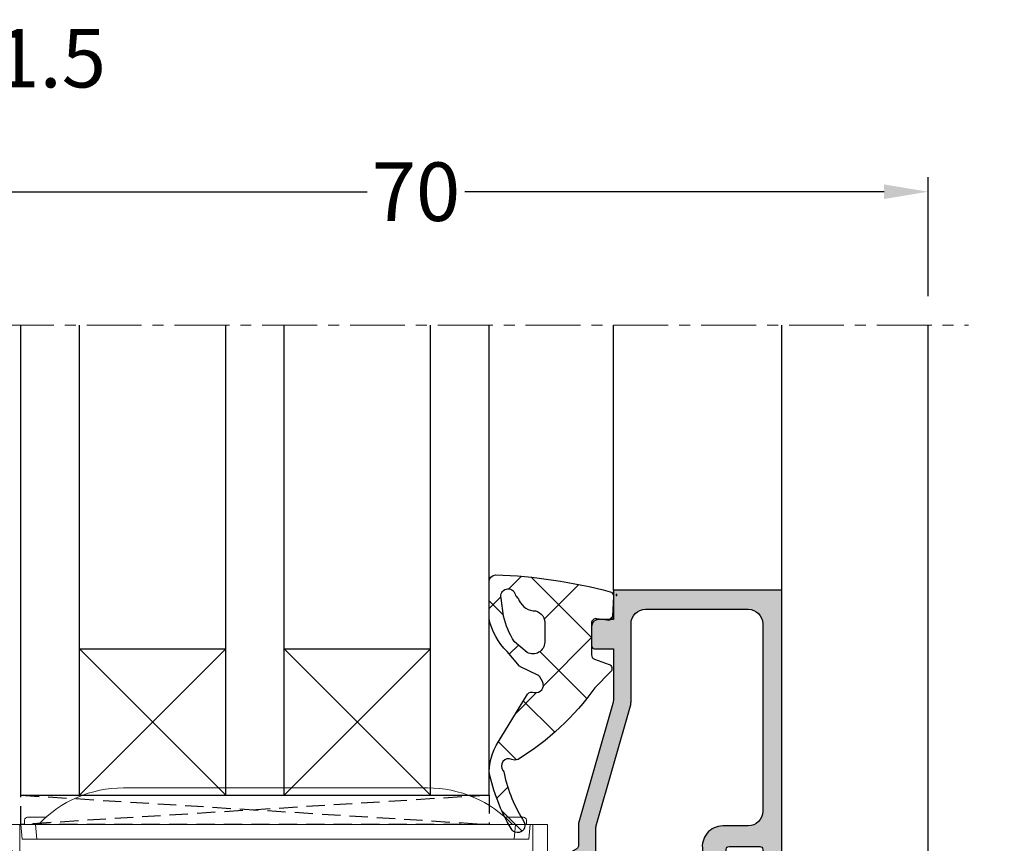
# Model space of a CAD drawing. Extents: x -5349394 to -5343514, y 3046874 to 3052824.
# Drawn here: x -5348768 to -5348701, y 3047172 to 3047229 of the extents above; entities that cross this region are included whole.
import ezdxf

# ---------------------------------------------------------------- set-up
doc = ezdxf.new("R2010")
doc.units = 0
doc.linetypes.add('HIDDEN', pattern=[0.375, 0.25, -0.125])
doc.linetypes.add('MITTE', pattern=[2, 1.25, -0.25, 0.25, -0.25])
doc.layers.add('!СК-размеры', color=3, linetype='Continuous', lineweight=15)
for name, color, linetype in [('AL_CONT', 80, 'Continuous'), ('AL_EDGE', 40, 'Continuous'), ('BEM', 7, 'Continuous'), ('DIM_1', 252, 'Continuous'), ('DIM_2', 253, 'Continuous'), ('EINFÜGEPUNKT', 7, 'Continuous'), ('GL_CONT', 90, 'Continuous'), ('GM_CONT', 241, 'Continuous'), ('GM_HATCH', 244, 'Continuous'), ('PL_EDGE', 201, 'Continuous'), ('TEXT', 4, 'Continuous')]:
    doc.layers.add(name, color=color, linetype=linetype)
doc.styles.add('TEXT', font='arial.ttf')
doc.dimstyles.new('TSG_1_2', dxfattribs={"dimscale": 0, "dimtxt": 2.5, "dimasz": 2.5, "dimexe": 1, "dimexo": 2, "dimgap": 2, "dimtad": 0, "dimdec": 1, "dimlfac": -1, "dimzin": 9, "dimdsep": 46, "dimtxsty": 'TEXT', "dimcen": -1, "dimclrd": 7, "dimclre": 7, "dimclrt": 4, "dimadec": 0, "dimazin": 0, "dimtfac": 0.7, "dimtdec": 1, "dimtmove": 0, "dimatfit": 2, "dimfxl": 1, "dimtolj": 1, "dimtzin": 9, "dimarcsym": 0})
doc.dimstyles.new('TSG_1_2(2)', dxfattribs={"dimtxt": 8, "dimasz": 7, "dimexe": 1, "dimexo": 2, "dimgap": 0.5, "dimtad": 0, "dimdec": 1, "dimzin": 9, "dimdsep": 46, "dimtxsty": 'TEXT', "dimcen": -1, "dimclrd": 7, "dimclre": 7, "dimclrt": 4, "dimadec": 0, "dimazin": 0, "dimtfac": 0.7, "dimtdec": 1, "dimtmove": 0, "dimatfit": 2, "dimfxl": 1, "dimtolj": 1, "dimtzin": 9, "dimarcsym": 0})

# ---------------------------------------------------------------- blocks, each defined once
blk = doc.blocks.new('244013')
at = {"layer": 'DIM_2'}
blk.add_hatch(color=256, dxfattribs=at).paths.add_polyline_path([(-505.8993530580774, -79.42097769165412), (-505.8993530580774, -81.42097769165412), (-506.8993530579879, -81.42097769165412, 0.4142135623730947), (-507.3993530580774, -81.92097769174367), (-507.3993530580774, -83.22097769220217, 0.4142135623730948), (-507.1993530586254, -83.42097769165412), (-505.8993530580774, -83.42097769165412), (-505.8993530580774, -86.88043685777711, -0.06992681193643434), (-505.9380913621645, -87.1560742138032), (-508.2606147543424, -95.25567583870401, 0.06992681193643487), (-508.2993530584499, -95.53131319487494), (-508.2993530584499, -96.90136245018222, -0.2679491923062545), (-508.399353058068, -97.07456753037081), (-508.6993530580442, -97.24777261130032, 0.5773502685509314), (-508.6993530582146, -97.59418277198154), (-508.3993530577609, -97.7673878535804, -0.2679491920425809), (-508.2993530584499, -97.94059293343386), (-508.2993530584499, -99.22097769146785), (-509.5993530554046, -99.22097769146785, 0.03103509487453114), (-509.6364877289161, -99.22328486992046, 0.4707498479636349), (-509.8847584631157, -99.6134101232006, 0.7272705037340474), (-507.1139502618373, -99.61341818427503, 0.07846281732425539), (-507.0993530573323, -99.52097096806565), (-507.0993530573323, -95.69996219340133, -0.06992681193279963), (-507.0606147532819, -95.42432483762148), (-504.7380913629152, -87.3247232185951, 0.06992681193280005), (-504.6993530588225, -87.04908586251457), (-504.6993530588225, -81.72097769148424, -0.4142135623730951), (-503.6993530588061, -80.72097769146785), (-496.6993530569598, -80.72097769146785, -0.4142135623730951), (-495.6993530569598, -81.72097769146785), (-495.6993530569598, -94.52097769172198, -0.4142135623730948), (-496.6993530569851, -95.52097769174725), (-498.4270661658747, -95.52097769174725, 0.4663076580549713), (-499.8057970200018, -97.16408513982525), (-499.2691076556368, -100.2078017805798, 0.7002073581309574), (-498.3436911972834, -100.3709779014909), (-497.9395455093329, -99.67097781818839, 0.3003469769518461), (-497.9593530576361, -99.34097769208725), (-498.1993530569598, -99.02097769174725), (-498.1993530569598, -97.12097769137472, -0.4142135623730951), (-497.9993530572392, -96.92097769165412), (-495.8993530576117, -96.92097769165412, -0.4142135623730951), (-495.6993530569598, -97.12097769230604), (-495.6993530569598, -97.42097769165412), (-494.3993530580774, -97.42097769165412), (-494.3993530580774, -79.42097769165412)])
at = {"layer": 'AL_CONT'}
blk.add_lwpolyline([(-504.6993530588225, -81.72097769146785, -0.4142135623634957), (-503.6993530588225, -80.72097769146785), (-496.6993530569598, -80.72097769146785, -0.4142135623730951), (-495.6993530569598, -81.72097769146785), (-495.6993530569598, -94.52097769174725, -0.4142135623582935), (-496.6993530569598, -95.52097769174725), (-498.4270661659539, -95.52097769174725, 0.4663076580732899), (-499.8057970199734, -97.16408513998613), (-499.2691076556221, -100.2078017806634, 0.700207358156299), (-498.343691197224, -100.370977901388), (-497.9395455094054, -99.67097781831399, 0.3003469771312748), (-497.9593530576676, -99.34097769204527), (-498.1993530569598, -99.02097769174725), (-498.1993530569598, -97.12097769184038, -0.4142135623730951), (-497.9993530577049, -96.92097769165412), (-495.8993530580774, -96.92097769165412, -0.4142135623730951), (-495.6993530569598, -97.12097769184038), (-495.6993530569598, -97.42097769165412), (-494.3993530580774, -97.42097769165412), (-494.3993530580774, -79.42097769165412), (-505.8993530580774, -79.42097769165412), (-505.8993530580774, -81.42097769165412), (-506.8993530580774, -81.42097769165412, 0.4142135622681805), (-507.3993530580774, -81.92097769165412), (-507.3993530580774, -83.22097769193351, 0.4142135624780099), (-507.1993530588225, -83.42097769165412), (-505.8993530580774, -83.42097769165412), (-505.8993530580774, -86.8804368567653, -0.06992681194518167), (-505.9380913618952, -87.15607421286404), (-508.2606147537008, -95.25567583646625, 0.06992681194095507), (-508.2993530584499, -95.531313192565), (-508.2993530584499, -96.9013624493964, -0.2679491919328141), (-508.3993530571461, -97.07456752983853), (-508.6993530578911, -97.24777261121199, 0.577350267675531), (-508.6993530588225, -97.59418277163059), (-508.3993530571461, -97.76738785393536, -0.2679491917318272), (-508.2993530584499, -97.94059293391183), (-508.2993530584499, -99.22097769146785), (-509.5993530554697, -99.22097769146785, 0.03103509482024821), (-509.6364877289161, -99.22328486992046, 0.4707498479183124), (-509.8847584631294, -99.61341012315825, 0.7272705045315521), (-507.1139502609149, -99.61341818142682, 0.07846281676774261), (-507.0993530573323, -99.52097096573561), (-507.0993530573323, -95.69996219081804, -0.06992681192059548), (-507.0606147525832, -95.42432483518496), (-504.7380913626403, -87.32472321763635, 0.06992681192766996), (-504.6993530588225, -87.0490858615376)], format="xyb", close=True, dxfattribs=at)
blk = doc.blocks.new('ALM760307')
at = {"color": 6}
for p, q in [((-12.10115391708678, 7.271072247938719, 0.08748866352561704), (8.679896044253837, 7.271072247924167, 0.08748866352564547)), ((-25.61062893638154, 4.771072247938719, 0.08748866352563126), (-20.31062893639319, 4.771072247938719, 0.08748866352563126)), ((-25.55611273704562, 4.147949237638386, 0.08748866352563126), (-25.61062893638154, 4.771072247938719, 0.08748866352563356)), ((-20.31062893639319, 4.771072247953271, 0.08748866352563126), (16.88937106356025, 4.771072247924167, 0.08748866352563126)), ((-19.1797709679231, 4.771072247953271, 0.08748866352577336), (-19.1797709679231, 2.771072247764096, 0.08748866352577336)), ((-19.02314027294051, 3.771072247938719), (-19.11062893643975, 4.771072247938719, 0.08748866352581577)), ((-18.86062893643975, 4.771072247938719, 0.08748866352563126), (-18.86062893643975, 5.071072247941629, 0.08748866352563126)), ((-18.66062893642811, 5.271072247938719, 0.08748866352563126), (-17.39265653921757, 5.271072247938719, 0.08748866352563126)), ((-11.51062893640483, 4.771072247938719, 0.08748866352563126), (14.38937106356025, 4.771072247924167, 0.08748866352563126)), ((13.97139866638463, 5.271072247924167, 0.08748866352563126), (15.23937106359517, 5.271072247924167, 0.08748866352563126)), ((15.43937106354861, 4.771072247924167, 0.08748866352563126), (15.43937106354861, 5.071072247941629, 0.08748866352563126)), ((15.68937106354861, 4.771072247938719, 0.08748866352580867), (15.60188240004936, 3.771072247938719)), ((15.88937106356025, 2.771072247953271, 0.08748866352563126), (15.88937106356025, 4.771072247924167, 0.08748866352563126)), ((16.88937106356025, 2.771072247938719, 0.08748866352563126), (16.88937106356025, 4.771072247924167, 0.08748866352563126)), ((-25.55611273698742, 4.147949237623834, 0.08748866352563126), (-20.44781025417615, 4.147949237623834, 0.08748866352563126)), ((-20.31062893639319, 2.371072247915436, 0.08748866352563126), (-20.31062893639319, 2.731071908929152, 0.08748866352563126)), ((-19.1797709679231, 2.771072247749544, 0.08748866352577336), (16.88937106356025, 2.771072247938719, 0.08748866352563126)), ((-18.31062893639319, 2.771072247764096, 0.08748866352563126), (-18.31062893645139, -2.228927752061281, 0.08748866352563126)), ((-5.310628936416469, -2.228927751828451, 0.08748866352563126), (-5.310628936416469, 2.771072247836855, 0.08748866352571574)), ((-3.31062893641647, 2.771072247836855, 0.08748866352571574), (-3.31062893641647, -2.228927752294112, 0.08748866352563126)), ((10.38937106367666, 2.771072248113342, 0.08748866352563126), (10.38937106361846, -2.228927752046729, 0.08748866352563126)), ((13.38937106367666, 2.771072247924167, 0.08748866352563126), (13.38937106361846, -2.228927752075833, 0.08748866352563126)), ((-23.61062893638154, 2.371072247929987, 0.08748866352563126), (-20.31062893639319, 2.371072247915436, 0.08748866352563126)), ((-20.31062893639319, -2.228927752017626, 0.08748866352563126), (-20.31062893639319, 2.371072247915436, 0.08748866352563126)), ((14.0606507685734, 1.37107224810461, 0.08748866352563126), (13.38937106361846, 1.758635766469524, 0.08748866352563126)), ((13.38937106367666, 0.571072248116252, 0.08748866352563126), (14.0606507685734, 1.37107224810461, 0.08748866352563126)), ((-20.31062893639319, -2.228927752032178, 0.08748866352563126), (-18.31062893639319, -2.228927752061281, 0.08748866352563126)), ((-3.31062893641647, -2.228927752294112, 0.08748866352563126), (-5.310628936416469, -2.228927751828451, 0.08748866352563126)), ((10.38937106361846, -2.228927752046729, 0.08748866352563126), (13.38937106361846, -2.228927752075833, 0.08748866352563126))]:
    blk.add_line(p, q, dxfattribs=at)
at = {"color": 6, "extrusion": (1.997392647475923e-17, -0.08715574274765515, 0.9961946980917459)}
blk.add_line((-18.11443423834862, 4.771072247938719, 0.08748866352574339), (-18.02694557484938, 3.771072247938719), dxfattribs=at)
at = {"color": 6, "extrusion": (-3.064742661308183e-17, -0.08715574274765515, 0.9961946980917459)}
blk.add_line((14.69317636545748, 4.771072247924167, 0.08748866352574339), (14.60568770195823, 3.771072247924167), dxfattribs=at)
at = {"color": 6, "extrusion": (6.367906179067625e-16, -0.7071067811864392, -0.7071067811866559)}
blk.add_line((15.60188240004936, 3.771072247938719), (-19.02314027294051, 3.771072247938719), dxfattribs=at)
at = {"color": 6}
for centre, radius, start, end in [((-12.10115391708678, -0.7289277520612814, 0.08748866352561704), 8, 90, 136.5674634406071), ((8.679896044253837, -0.7289277520612814, 0.08748866352564547), 8, 43.43253655939292, 90), ((-18.66062893642811, 5.071072247941629, 0.08748866352563126), 0.2, 90, 180), ((15.23937106359517, 5.071072247941629, 0.08748866352563126), 0.2, 0, 90), ((-23.61062893638154, 4.324555549042998, 0.08748866352563126), 1.953483301103461, 185.1869555635489, 270)]:
    blk.add_arc(centre, radius, start, end, dxfattribs=at)
blk.add_open_spline([(-20.61629151954548, 4.771072247938719, 0.08748866352563126), (-20.60105714196106, 4.752607475587865, 0.08748866352563126), (-20.56965135032078, 4.71454219907173, 0.08748866352563126), (-20.5489352128352, 4.626644943578867, 0.08748866352563126), (-20.51131608698051, 4.494627070715069, 0.08748866352563126), (-20.48523326695431, 4.327654261418502, 0.08748866352563126), (-20.44226187298773, 4.114395933182095, 0.08748866352563126), (-20.37210491637234, 3.845004345595953, 0.08748866352563126), (-20.21621380007127, 3.55984201010142, 0.08748866352563126), (-19.95459654857405, 3.192842321615899, 0.08748866352563126), (-19.72656479547732, 2.928033777498058, 0.08748866352563126), (-19.38580879283836, 2.789302277291426, 0.08748866352563126), (-19.1797709679231, 2.771072247764096, 0.08748866352577336)], degree=3, knots=[0, 0, 0, 0, 0.07085590621026858, 0.1460700199073971, 0.2659788905802574, 0.4848044866224345, 0.6509181458104311, 0.9193909364992889, 1.316049784224308, 1.616375063774604, 2.271248408314091, 2.381628617528596, 2.381628617528596, 2.381628617528596, 2.381628617528596], dxfattribs=at)
blk.add_spline([(-20.31062893639319, 2.631071908937884, 0.08748866352563126), (-20.3076388471527, 2.62055179021263, 0.1580717189098218), (-20.28609693486942, 2.608206033561146, 0.303152197650316), (-20.25159776333021, 2.606527389711118, 0.4220360264716385), (-20.12107792077586, 2.631913971606991, 0.6688945441383867), (-19.99754920357373, 2.677314185290015, 0.8112971755852066), (-19.62211443361593, 2.906276483670808, 0.08748866352563699)], degree=3, dxfattribs=at)
blk = doc.blocks.new('A$C17ED2440')
at = {"layer": 'GM_HATCH'}
h = blk.add_hatch(dxfattribs=at)
h.set_pattern_fill('ANSI37', color=256, style=0)
h.set_pattern_definition([(45, (61.69999725321985, -54.68583951805702), (-2.245064030267288, 2.245064030267288), []), (135, (61.69999725321985, -54.68583951805702), (-2.245064030267288, -2.245064030267288), [])])
edge = h.paths.add_edge_path()
edge.add_line((1.499711413739377, 2.926880767695707), (1.439637165082914, 1.557711514546099))
edge.add_arc((1.139925390000002, 1.570861795024712), 0.3000001299999988, 261.6091613800004, 357.4876775336934, ccw=False)
edge.add_line((1.096147917300485, 1.274072962882968), (0.343775097695314, 1.385049500008279))
edge.add_arc((0.2999986699999724, 1.088260635024739), 0.3000000099999723, 441.6093597399972, 539.9999923700046)
edge.add_line((-1.339999997185259e-06, 1.088260674975302), (1.339999997185259e-06, -1.088260674975302))
edge.add_arc((0.300001530000003, -1.088260674975295), 0.3000001900000058, 180.0000000000014, 250.0000512876745)
edge.add_line((0.1973956743652678, -1.370168731599264), (1.202606602142865, -1.736034435876718))
edge.add_arc((1.100000844573849, -2.017942325999876), 0.3000000000000034, 315.92765112019424, 430.00005801136695, ccw=False)
edge.add_line((1.315539463710181, -2.226612169678361), (0.2293348791405876, -3.348571299615564))
edge.add_arc((-14.64445941217095, 7.407178090676091), 18.35526904098687, 301.62641697426625, 324.12802139963935, ccw=False)
edge.add_arc((-5.243659697566237, -7.775201336122657), 0.5000000000000072, 245.293930930283, 296.65513456848413, ccw=False)
edge.add_arc((-5.661623002977848, -8.683665245878757), 0.4999999999999616, 425.2939309302849, 579.5958291051647)
edge.add_arc((-6.278070717020924, -9.193559564194857), 0.3000000000000187, 364.2325878388571, 399.59582910515417, ccw=False)
edge.add_arc((4.086442988573268, -6.971629109874329), 10.30291110763713, 192.3282082215159, 212.5247030283965)
edge.add_arc((-5.050542408217424, -12.7290992949753), 0.5000000000000037, 205.8315660597182, 385.8456541783175, ccw=False)
edge.add_arc((5.548832668305465, -6.45193462231913), 12.81697905600918, 191.7406253074009, 210.4477150768812, ccw=False)
edge.add_arc((-2.887129186713523, -9.196685805362698), 4.115142555168918, 503.4199248586392, 538.095903863259, ccw=False)
edge.add_line((-6.191690576022665, -6.744284477347763), (-4.386448788526067, -3.76551639297577))
edge.add_line((-4.386448788526067, -3.765516392975769), (-4.386448252554359, -3.765516734868839))
edge.add_arc((-4.043957638526052, -4.129797092975792), 0.5000000000000167, 435.30700684000186, 493.2341308599997, ccw=False)
edge.add_line((-3.917137811943363, -3.646147703866745), (-3.917135970789857, -3.646147566782332))
edge.add_arc((-3.790314598526052, -3.162498582975758), 0.5000000000000068, 255.3068237299977, 390.1720081858989)
edge.add_line((-3.358054374099098, -2.911199760100743), (-3.540188447317192, -2.595734222723507))
edge.add_arc((-3.79999608261258, -2.745734198197567), 0.3, 389.9999945912563, 424.2810609240564)
edge.add_line((-3.669809009250017, -2.475454110271556), (-4.84866083103465, -1.907631042786505))
edge.add_arc((-4.632817198526645, -1.456619372976476), 0.4999999999990812, 235.3497957655774, 244.4253140388363, ccw=False)
edge.add_line((-4.917099590068474, -1.867938618646235), (-5.770778571238282, -0.8628941250511133))
edge.add_arc((-2.564419319296078, 2.35179233388827), 4.540368782577423, 192.3335425324088, 225.0743046491297, ccw=False)
edge.add_line((-6.999999537478374, 1.381958941045198), (-6.999999537478374, 3.894407188321537))
edge.add_arc((-6.499999537478374, 3.89440718832153), 0.5, 456.52473261338275, 539.9999999999992, ccw=False)
edge.add_arc((-7.991717694467745, -32.29247124022318), 36.71169267005786, 435.36759543184075, 447.75998391137114, ccw=False)
edge.add_arc((1.199999768531512, 2.94003104247588), 0.3000000000000004, 357.4876775336908, 434.0844005567518, ccw=False)
edge = h.paths.add_edge_path(flags=16)
edge.add_line((-3.199997828526094, 1.131796436245793), (-3.199997828526065, -0.2224265631295737))
edge.add_arc((-3.999997068526078, -0.2213166084393592), 0.8000000100000073, 240.58155529698558, 359.9205053264891, ccw=False)
edge.add_line((-4.392944425452285, -0.9181612042315095), (-5.271757309101829, -0.1858799940902429))
edge.add_arc((-0.4405970182368435, 2.893146262514136), 5.728918959532403, 193.3793864271853, 212.5104399419248, ccw=False)
edge.add_line((-6.014028489884097, 1.567486398242103), (-6.181983119860959, 2.795965355719446))
edge.add_arc((-5.699021139306531, 2.925375374571573), 0.4999992276397673, 15.993407542076511, 195.000082593358, ccw=False)
edge.add_arc((-4.737728477335288, 3.2009019128948), 0.4999999999999993, 195.993407542077, 237.5381465398813)
edge.add_arc((-3.850022909649503, 3.131173154301734), 1.208517684297548, 196.9409817515794, 263.4257758995039)
edge.add_arc((-3.999997068526099, 1.130686481557788), 0.80000001, 360.07949467335266, 449.1684176918248, ccw=False)
at = {"layer": 'EINFÜGEPUNKT'}
blk.add_point((1.699998857870689, 2.970861665024702), dxfattribs=at)
at = {"layer": 'GM_CONT'}
for points in [[(1.499711413739377, 2.926880767695707), (1.439637165082914, 1.557711514546099, -0.444593686160705), (1.096147917300485, 1.274072962882968), (0.343775097695314, 1.385049500008279, 0.4577863065395868), (-1.339999997185259e-06, 1.088260674975302), (1.339999997185259e-06, -1.088260674975302, 0.3152990349108717), (0.1973956743652678, -1.370168731599264), (1.202606602142865, -1.736034435876718, -0.5433648423192069), (1.315539463710181, -2.226612169678361), (0.2293348791405876, -3.348571299615564, -0.09849847189835047), (-5.019350044108975, -8.22206281283092, -0.2279342344743467), (-5.45264135027206, -8.229433291000724, 0.7975889198527992), (-6.04690282425473, -9.00234919482633, -0.1555376041281058), (-5.978888918845442, -9.171417937323781, 0.08835266142287522), (-4.60055656489736, -12.51112512033176, -1.000122949585482), (-5.500581834308051, -12.94696281868688, -0.08180684177751515), (-6.999999537478416, -9.059953485989261, -0.1524677339118891), (-6.191690576022665, -6.744284477347763), (-4.386448788526067, -3.765516392975769), (-4.386448252554359, -3.765516734868839, -0.2582783632206113), (-3.917137811943363, -3.646147703866745), (-3.917135970789857, -3.646147566782332, 0.6673280994426387), (-3.358054374099098, -2.911199760100743), (-3.540188447317192, -2.595734222723507, 0.1507050070557175), (-3.669809009250017, -2.475454110271556), (-4.84866083103465, -1.907631042786505, -0.03962013059039265), (-4.917099590068474, -1.867938618646235), (-5.770778571238282, -0.8628941250511133, -0.1438383698043266), (-6.999999537478374, 1.381958941045198), (-6.999999537478374, 3.894407188321537, -0.3812393863006343), (-6.556815584446127, 4.391168636913271, -0.05412475521102558), (1.282266084673765, 3.228531048070998, -0.3472426266678265)], [(-3.199997828526094, 1.131796436245793), (-3.199997828526065, -0.2224265631295737, -0.5735108195212022), (-4.392944425452285, -0.9181612042315095), (-5.271757309101829, -0.1858799940902429, -0.08366939671959334), (-6.014028489884097, 1.567486398242103), (-6.181983119860959, 2.795965355719446, -0.9913689591434273), (-5.218375179553306, 3.063138537330232, 0.183285111856439), (-5.006097464262638, 2.77902742106626, 0.2985158572974491), (-3.98838639660265, 1.930602232307507, -0.4095638133990382)]]:
    blk.add_lwpolyline(points, format="xyb", close=True, dxfattribs=at)
blk = doc.blocks.new('770207')
at = {"layer": 'EINFÜGEPUNKT'}
blk.add_point((0, 0), dxfattribs=at)
at = {"color": 6}
blk.add_blockref('A$C17ED2440', (-1.699999999999818, -3.044968869268558), dxfattribs=at)
blk = doc.blocks.new('*D421')
at = {"layer": 'BEM', "color": 7, "lineweight": -2, "transparency": 16777216}
for p, q in [((-5348776.264400428, 3047209.767639211), (-5348776.264400428, 3047217.891735954)), ((-5348706.264400428, 3047209.767639211), (-5348706.264400428, 3047217.891735954)), ((-5348773.264400428, 3047216.891735954), (-5348744.606146676, 3047216.891735954)), ((-5348709.264400428, 3047216.891735954), (-5348737.92265418, 3047216.891735954))]:
    blk.add_line(p, q, dxfattribs=at)
at = {"layer": 'BEM', "color": 7, "lineweight": 25, "transparency": 16777216}
for points in [[(-5348773.264400428, 3047217.391735954), (-5348773.264400428, 3047216.391735954), (-5348776.264400428, 3047216.891735954)], [(-5348709.264400428, 3047217.391735954), (-5348709.264400428, 3047216.391735954), (-5348706.264400428, 3047216.891735954)]]:
    blk.add_solid(points, dxfattribs=at)
at = {"layer": 'Defpoints', "color": 0, "lineweight": 25, "transparency": 16777216}
for p in [(-5348706.264400428, 3047216.891735954), (-5348776.264400428, 3047207.767639211), (-5348706.264400428, 3047207.767639211)]:
    blk.add_point(p, dxfattribs=at)
at = {"layer": 'BEM', "color": 4, "lineweight": 5, "transparency": 16777216, "insert": (-5348741.264400428, 3047216.891735954), "char_height": 4, "attachment_point": 5, "style": 'TEXT'}
blk.add_mtext('\\A1;70', dxfattribs=at)
blk = doc.blocks.new('*D425')
at = {"layer": 'BEM', "color": 7, "lineweight": -2, "transparency": 16777216}
for p, q in [((-5348787.765275477, 3047209.767639211), (-5348787.765275477, 3047227.016196243)), ((-5348776.264400428, 3047209.767639211), (-5348776.264400428, 3047227.016196243)), ((-5348784.765275477, 3047226.016196243), (-5348779.264400428, 3047226.016196243)), ((-5348776.264400428, 3047226.016196243), (-5348773.264400428, 3047226.016196243))]:
    blk.add_line(p, q, dxfattribs=at)
at = {"layer": 'BEM', "color": 7, "lineweight": 25, "transparency": 16777216}
for points in [[(-5348784.765275477, 3047226.516196243), (-5348784.765275477, 3047225.516196243), (-5348787.765275477, 3047226.016196243)], [(-5348779.264400428, 3047226.516196243), (-5348779.264400428, 3047225.516196243), (-5348776.264400428, 3047226.016196243)]]:
    blk.add_solid(points, dxfattribs=at)
at = {"layer": 'Defpoints', "color": 0, "lineweight": 25, "transparency": 16777216}
for p in [(-5348776.264400428, 3047226.016196243), (-5348787.765275477, 3047207.767639211), (-5348776.264400428, 3047207.767639211)]:
    blk.add_point(p, dxfattribs=at)
at = {"layer": 'BEM', "color": 4, "lineweight": 5, "transparency": 16777216, "insert": (-5348767.742572324, 3047226.016196243), "char_height": 4, "attachment_point": 5, "style": 'TEXT'}
blk.add_mtext('\\A1;11.5', dxfattribs=at)

msp = doc.modelspace()

# ---------------------------------------------------------------- linework, layer by layer
at = {"layer": 'AL_EDGE'}
for p, q in [((-5348727.764400428, 3047189.674500568), (-5348727.764400428, 3047207.767639212)), ((-5348716.264400428, 3047189.674500568), (-5348716.264400428, 3047207.767639211)), ((-5348706.264400428, 3047164.746297337), (-5348706.264400428, 3047207.767639211))]:
    msp.add_line(p, q, dxfattribs=at)
at = {"layer": 'GL_CONT', "color": 5}
for p, q in [((-5348768.264402156, 3047175.67449982), (-5348768.264402156, 3047207.767639211)), ((-5348764.264402156, 3047175.67449982), (-5348764.264402156, 3047207.767639211)), ((-5348754.264402156, 3047175.67449982), (-5348754.264402156, 3047207.767639211)), ((-5348750.264402156, 3047175.67449982), (-5348750.264402156, 3047207.767639211)), ((-5348740.264399301, 3047175.67449982), (-5348740.264399301, 3047207.767639211)), ((-5348736.264399301, 3047175.67449982), (-5348736.264399301, 3047207.767639211)), ((-5348764.264402156, 3047175.67449982), (-5348754.264402156, 3047185.67449982)), ((-5348764.264402156, 3047185.67449982), (-5348754.264402156, 3047185.67449982)), ((-5348764.264402156, 3047185.67449982), (-5348754.264402156, 3047175.67449982)), ((-5348750.264402156, 3047185.67449982), (-5348740.264402156, 3047175.67449982)), ((-5348750.264402156, 3047185.67449982), (-5348740.264402156, 3047185.67449982)), ((-5348750.264402156, 3047175.67449982), (-5348740.264402156, 3047185.67449982)), ((-5348768.264402156, 3047175.67449982), (-5348736.264399301, 3047175.67449982))]:
    msp.add_line(p, q, dxfattribs=at)
at = {"layer": 'PL_EDGE', "linetype": 'HIDDEN', "ltscale": 5}
for p, q in [((-5348768.261608048, 3047175.67449982), (-5348736.264399301, 3047173.674500567)), ((-5348736.264399301, 3047175.67449982), (-5348768.261608048, 3047173.67449982))]:
    msp.add_line(p, q, dxfattribs=at)
at = {"layer": 'PL_EDGE', "linetype": 'HIDDEN', "ltscale": 5, "elevation": 5.75798608792866e-10}
msp.add_lwpolyline([(-5348768.261608048, 3047175.67449982), (-5348736.264399301, 3047175.67449982), (-5348736.264399301, 3047173.67449982), (-5348768.261608048, 3047173.67449982)], close=True, dxfattribs=at)
at = {"layer": 'TEXT', "color": 8, "linetype": 'MITTE', "lineweight": 18, "ltscale": 3}
msp.add_line((-5348817.765275477, 3047207.767639211), (-5348703.494459422, 3047207.767639211), dxfattribs=at)

# ---------------------------------------------------------------- block references
at = {"layer": '!СК-размеры', "ltscale": 4}
msp.add_blockref('ALM760307', (-5348749.15366163, 3047168.90342832, -0.08748866294983491), dxfattribs=at)
at = {"color": 30}
msp.add_blockref('244013', (-5348221.86504737, 3047269.09547826), dxfattribs=at)
at = {"layer": 'GM_CONT'}
msp.add_blockref('770207', (-5348727.564400906, 3047189.391087496), dxfattribs=at)

# ---------------------------------------------------------------- dimensions: what is measured, and where the dimension line sits
at = {"layer": 'BEM', "lineweight": 5}
for base, p1, p2, picture, middle in [((-5348776.264400428, 3047226.016196243), (-5348787.765275477, 3047207.767639211), (-5348776.264400428, 3047207.767639211), '*D425', (-5348767.742572324, 3047226.016196243)), ((-5348706.264400428, 3047216.891735954), (-5348776.264400428, 3047207.767639211), (-5348706.264400428, 3047207.767639211), '*D421', (-5348741.264400428, 3047216.891735954))]:
    dim = msp.add_linear_dim(base=base, p1=p1, p2=p2, dimstyle='TSG_1_2(2)', override={"dimtxt": 4, "dimasz": 3}, dxfattribs=at)
    dim.commit()
    dim.dimension.update_dxf_attribs({"geometry": picture, "text_midpoint": middle})

# ---------------------------------------------------------------- leaders
at = {"layer": 'DIM_1', "lineweight": 5, "annotation_type": 0, "has_hookline": 1, "hookline_direction": 0}
msp.add_leader([(-5348738.581680555, 3047085.715426862), (-5348691.067168957, 3047183.256278404), (-5348689.067168957, 3047183.256278404)], dimstyle='TSG_1_2', override={"dimscale": 1, "dimasz": 2, "dimgap": 4, "dimclrd": 256, "dimldrblk": 'Dot'}, dxfattribs=at)

doc.saveas('drawing.dxf')
